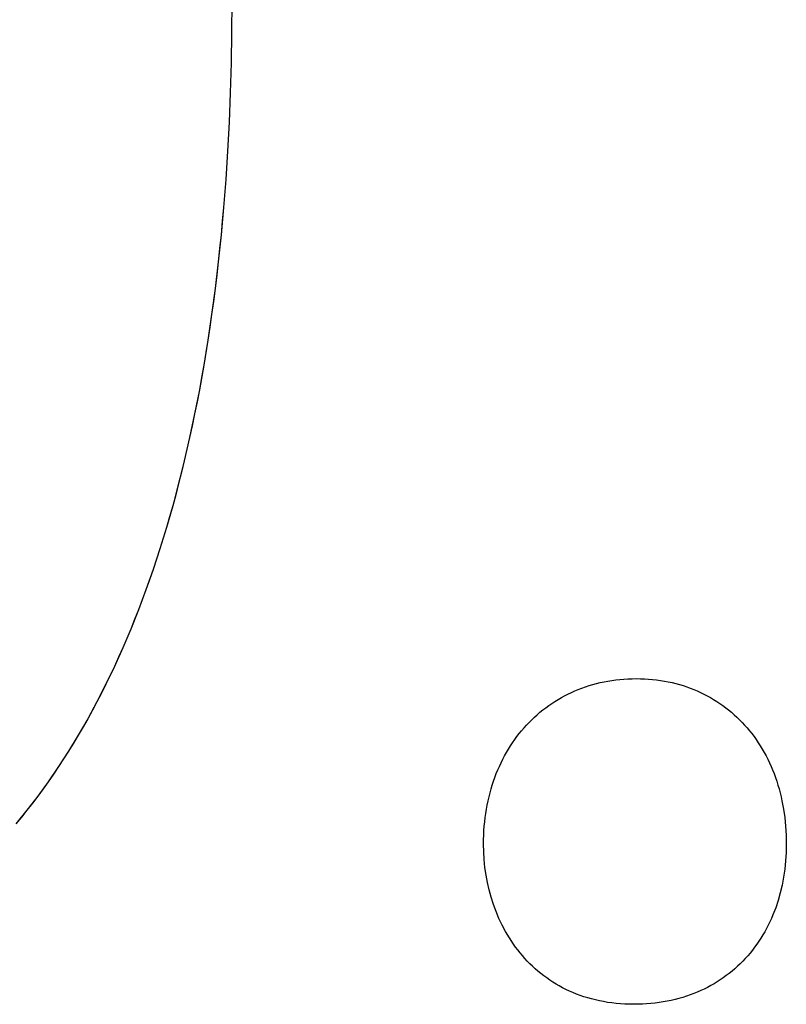
# Model space of a CAD drawing. Extents: x 20 to 2303, y 20 to 1837.
# Drawn here: x 2181 to 2198, y 20 to 42 of the extents above; entities that cross this region are included whole.
import ezdxf

# ---------------------------------------------------------------- set-up
doc = ezdxf.new("R2010")
doc.units = 0
doc.layers.get('0').update_dxf_attribs({"color": 3, "linetype": 'CONTINUOUS'})
doc.layers.add('CSLAYER3', color=3, linetype='CONTINUOUS')

# ---------------------------------------------------------------- blocks, each defined once
blk = doc.blocks.new('BLKF017')
at = {"layer": 'CSLAYER3', "color": 7, "linetype": 'CONTINUOUS'}
for p, q in [((2185.79131, 42.135772), (2185.787573, 41.456246)), ((2185.787573, 41.456246), (2185.776388, 40.787098)), ((2185.776388, 40.787098), (2185.7578, 40.128341)), ((2185.7578, 40.128341), (2185.73185, 39.479984)), ((2185.73185, 39.479984), (2185.698581, 38.842037)), ((2185.698581, 38.842037), (2185.658035, 38.21451)), ((2185.658035, 38.21451), (2185.610254, 37.597415)), ((2185.610254, 37.597415), (2185.583664, 37.292782)), ((2185.583664, 37.292782), (2185.555281, 36.99076)), ((2185.555281, 36.99076), (2185.525111, 36.691352)), ((2185.525111, 36.691352), (2185.493159, 36.394557)), ((2185.493159, 36.394557), (2185.45943, 36.100378)), ((2185.45943, 36.100378), (2185.423929, 35.808816)), ((2185.423929, 35.808816), (2185.386663, 35.519872)), ((2185.386663, 35.519872), (2185.347635, 35.233547)), ((2185.347635, 35.233547), (2185.306852, 34.949843)), ((2185.306852, 34.949843), (2185.264319, 34.66876)), ((2185.264319, 34.66876), (2185.22004, 34.390301)), ((2185.22004, 34.390301), (2185.174022, 34.114466)), ((2185.174022, 34.114466), (2185.12627, 33.841257)), ((2185.12627, 33.841257), (2185.076788, 33.570675)), ((2185.076788, 33.570675), (2185.025583, 33.302721)), ((2185.025583, 33.302721), (2184.972659, 33.037397)), ((2184.972659, 33.037397), (2184.918023, 32.774704)), ((2184.918023, 32.774704), (2184.861678, 32.514643)), ((2184.861678, 32.514643), (2184.803631, 32.257216)), ((2184.803631, 32.257216), (2184.743886, 32.002423)), ((2184.743886, 32.002423), (2184.68245, 31.750266)), ((2184.68245, 31.750266), (2184.619327, 31.500747)), ((2184.619327, 31.500747), (2184.554522, 31.253866)), ((2184.554522, 31.253866), (2184.488042, 31.009625)), ((2184.488042, 31.009625), (2184.419891, 30.768025)), ((2184.419891, 30.768025), (2184.350075, 30.529068)), ((2184.350075, 30.529068), (2184.278598, 30.292754)), ((2184.278598, 30.292754), (2184.205467, 30.059086)), ((2184.205467, 30.059086), (2184.130686, 29.828064)), ((2184.130686, 29.828064), (2184.054261, 29.599689)), ((2184.054261, 29.599689), (2183.976197, 29.373964)), ((2183.976197, 29.373964), (2183.896499, 29.150889)), ((2183.896499, 29.150889), (2183.815173, 28.930465)), ((2183.815173, 28.930465), (2183.732224, 28.712694)), ((2183.732224, 28.712694), (2183.647658, 28.497577)), ((2183.647658, 28.497577), (2183.561479, 28.285115)), ((2183.561479, 28.285115), (2183.473693, 28.07531)), ((2183.473693, 28.07531), (2183.384305, 27.868163)), ((2183.384305, 27.868163), (2183.293321, 27.663675)), ((2183.293321, 27.663675), (2183.200745, 27.461847)), ((2183.200745, 27.461847), (2183.106584, 27.262682)), ((2183.106584, 27.262682), (2183.010842, 27.066179)), ((2194.362582, 27.173736), (2194.451746, 27.181386)), ((2194.451746, 27.181386), (2194.54179, 27.186876)), ((2194.54179, 27.186876), (2194.632695, 27.190185)), ((2194.632695, 27.190185), (2194.724443, 27.191292)), ((2194.724443, 27.191292), (2194.816165, 27.190185)), ((2194.816165, 27.190185), (2194.906965, 27.186876)), ((2194.906965, 27.186876), (2194.996827, 27.181386)), ((2194.996827, 27.181386), (2195.085733, 27.173736)), ((2183.010842, 27.066179), (2182.913525, 26.872341)), ((2193.445411, 26.952891), (2193.523616, 26.982946)), ((2193.523616, 26.982946), (2193.602914, 27.011067)), ((2193.602914, 27.011067), (2193.683285, 27.037234)), ((2193.683285, 27.037234), (2193.764711, 27.061426)), ((2193.764711, 27.061426), (2193.847171, 27.083622)), ((2193.847171, 27.083622), (2193.930646, 27.103801)), ((2193.930646, 27.103801), (2194.015118, 27.121944)), ((2194.015118, 27.121944), (2194.100567, 27.13803)), ((2194.100567, 27.13803), (2194.186974, 27.152037)), ((2194.186974, 27.152037), (2194.274318, 27.163946)), ((2194.274318, 27.163946), (2194.362582, 27.173736)), ((2195.085733, 27.173736), (2195.173667, 27.163946)), ((2195.173667, 27.163946), (2195.260612, 27.152037)), ((2195.260612, 27.152037), (2195.346551, 27.13803)), ((2195.346551, 27.13803), (2195.431468, 27.121944)), ((2195.431468, 27.121944), (2195.515345, 27.103801)), ((2195.515345, 27.103801), (2195.598167, 27.083622)), ((2195.598167, 27.083622), (2195.679917, 27.061426)), ((2195.679917, 27.061426), (2195.760577, 27.037234)), ((2195.760577, 27.037234), (2195.840132, 27.011067)), ((2195.840132, 27.011067), (2195.918563, 26.982946)), ((2195.918563, 26.982946), (2195.995855, 26.952891)), ((2182.913525, 26.872341), (2182.814638, 26.681169)), ((2193.000209, 26.733098), (2193.071452, 26.774325)), ((2193.071452, 26.774325), (2193.143904, 26.813742)), ((2193.143904, 26.813742), (2193.217546, 26.851327)), ((2193.217546, 26.851327), (2193.292357, 26.887061)), ((2193.292357, 26.887061), (2193.368318, 26.920922)), ((2193.368318, 26.920922), (2193.445411, 26.952891)), ((2195.995855, 26.952891), (2196.071992, 26.920922)), ((2196.071992, 26.920922), (2196.146955, 26.887061)), ((2196.146955, 26.887061), (2196.220729, 26.851327)), ((2196.220729, 26.851327), (2196.293296, 26.813742)), ((2196.293296, 26.813742), (2196.364641, 26.774325)), ((2196.364641, 26.774325), (2196.434746, 26.733098)), ((2182.814638, 26.681169), (2182.714187, 26.492663)), ((2192.662794, 26.500525), (2192.727705, 26.550496)), ((2192.727705, 26.550496), (2192.793922, 26.598759)), ((2192.793922, 26.598759), (2192.861424, 26.645295)), ((2192.861424, 26.645295), (2192.930193, 26.690081)), ((2192.930193, 26.690081), (2193.000209, 26.733098)), ((2196.434746, 26.733098), (2196.503595, 26.690081)), ((2196.503595, 26.690081), (2196.57117, 26.645295)), ((2196.57117, 26.645295), (2196.637456, 26.598759)), ((2196.637456, 26.598759), (2196.702435, 26.550496)), ((2196.702435, 26.550496), (2196.766091, 26.500525)), ((2182.714187, 26.492663), (2182.612176, 26.306826)), ((2192.416583, 26.283975), (2192.476081, 26.340571)), ((2192.476081, 26.340571), (2192.536962, 26.395542)), ((2192.536962, 26.395542), (2192.599206, 26.448867)), ((2192.599206, 26.448867), (2192.662794, 26.500525)), ((2196.766091, 26.500525), (2196.828406, 26.448867)), ((2196.828406, 26.448867), (2196.889365, 26.395542)), ((2196.889365, 26.395542), (2196.948951, 26.340571)), ((2196.948951, 26.340571), (2197.007147, 26.283975)), ((2182.508611, 26.123658), (2182.403497, 25.943161)), ((2182.612176, 26.306826), (2182.508611, 26.123658)), ((2192.192794, 26.041748), (2192.246572, 26.10464)), ((2192.246572, 26.10464), (2192.301808, 26.165989)), ((2192.301808, 26.165989), (2192.358485, 26.225774)), ((2192.358485, 26.225774), (2192.416583, 26.283975)), ((2197.007147, 26.283975), (2197.063936, 26.225774)), ((2197.063936, 26.225774), (2197.119301, 26.165989)), ((2197.119301, 26.165989), (2197.173226, 26.10464)), ((2197.173226, 26.10464), (2197.225694, 26.041748)), ((2182.403497, 25.943161), (2182.29684, 25.765336)), ((2192.040411, 25.844019), (2192.089695, 25.911417)), ((2192.089695, 25.911417), (2192.140496, 25.977334)), ((2192.140496, 25.977334), (2192.192794, 26.041748)), ((2197.225694, 26.041748), (2197.276688, 25.977334)), ((2197.276688, 25.977334), (2197.326191, 25.911417)), ((2197.326191, 25.911417), (2197.374188, 25.844019)), ((2182.29684, 25.765336), (2182.188644, 25.590184)), ((2191.901856, 25.633144), (2191.946473, 25.704862)), ((2191.946473, 25.704862), (2191.992664, 25.775161)), ((2191.992664, 25.775161), (2192.040411, 25.844019)), ((2197.374188, 25.844019), (2197.420661, 25.775161)), ((2197.420661, 25.775161), (2197.465593, 25.704862)), ((2197.465593, 25.704862), (2197.508968, 25.633144)), ((2182.188644, 25.590184), (2182.078916, 25.417707)), ((2191.777651, 25.409676), (2191.817426, 25.48553)), ((2191.817426, 25.48553), (2191.858834, 25.560026)), ((2191.858834, 25.560026), (2191.901856, 25.633144)), ((2197.508968, 25.633144), (2197.550769, 25.560026)), ((2197.550769, 25.560026), (2197.590979, 25.48553)), ((2197.590979, 25.48553), (2197.629582, 25.409676)), ((2181.967661, 25.247906), (2181.854883, 25.080782)), ((2182.078916, 25.417707), (2181.967661, 25.247906)), ((2191.668316, 25.174172), (2191.703077, 25.253976)), ((2191.703077, 25.253976), (2191.739528, 25.332485)), ((2191.739528, 25.332485), (2191.777651, 25.409676)), ((2197.629582, 25.409676), (2197.66656, 25.332485)), ((2197.66656, 25.332485), (2197.701898, 25.253976)), ((2197.701898, 25.253976), (2197.735578, 25.174172)), ((2181.854883, 25.080782), (2181.740588, 24.916337)), ((2191.574373, 24.927187), (2191.603945, 25.010757)), ((2191.603945, 25.010757), (2191.635266, 25.093092)), ((2191.635266, 25.093092), (2191.668316, 25.174172)), ((2197.735578, 25.174172), (2197.767584, 25.093092)), ((2197.767584, 25.093092), (2197.797898, 25.010757)), ((2197.797898, 25.010757), (2197.826505, 24.927187)), ((2181.740588, 24.916337), (2181.624782, 24.754572)), ((2191.520552, 24.756427), (2191.546569, 24.842404)), ((2191.546569, 24.842404), (2191.574373, 24.927187)), ((2197.826505, 24.927187), (2197.853388, 24.842404)), ((2197.853388, 24.842404), (2197.878529, 24.756427)), ((2181.507469, 24.595487), (2181.388655, 24.439086)), ((2181.624782, 24.754572), (2181.507469, 24.595487)), ((2191.453419, 24.491541), (2191.473958, 24.580975)), ((2191.473958, 24.580975), (2191.496342, 24.669277)), ((2191.496342, 24.669277), (2191.520552, 24.756427)), ((2197.878529, 24.756427), (2197.901913, 24.669277)), ((2197.901913, 24.669277), (2197.923522, 24.580975)), ((2197.923522, 24.580975), (2197.943339, 24.491541)), ((2181.388655, 24.439086), (2181.268346, 24.285367)), ((2191.417954, 24.309362), (2191.434744, 24.400997)), ((2191.434744, 24.400997), (2191.453419, 24.491541)), ((2197.943339, 24.491541), (2197.977533, 24.309362)), ((2181.146546, 24.134334), (2181.023262, 23.985987)), ((2181.268346, 24.285367), (2181.146546, 24.134334)), ((2191.390101, 24.122902), (2191.403066, 24.216657)), ((2191.403066, 24.216657), (2191.417954, 24.309362)), ((2197.977533, 24.309362), (2198.004361, 24.122902)), ((2191.362933, 23.835548), (2191.370015, 23.932327)), ((2191.370015, 23.932327), (2191.379078, 24.028119)), ((2191.379078, 24.028119), (2191.390101, 24.122902)), ((2198.004361, 24.122902), (2198.02369, 23.932327)), ((2198.02369, 23.932327), (2198.035385, 23.737802)), ((2191.354787, 23.63911), (2191.35785, 23.737802)), ((2191.35785, 23.737802), (2191.362933, 23.835548)), ((2198.035385, 23.737802), (2198.039313, 23.539491)), ((2191.353761, 23.539491), (2191.354787, 23.63911)), ((2191.35721, 23.366205), (2191.353761, 23.539491)), ((2198.039313, 23.539491), (2198.035543, 23.351383)), ((2191.36753, 23.194186), (2191.35721, 23.366205)), ((2198.035543, 23.351383), (2198.024293, 23.166424)), ((2191.384679, 23.023712), (2191.36753, 23.194186)), ((2198.024293, 23.166424), (2198.005657, 22.984799)), ((2191.408617, 22.85506), (2191.384679, 23.023712)), ((2191.439302, 22.688507), (2191.408617, 22.85506)), ((2198.005657, 22.984799), (2197.979727, 22.806692)), ((2191.476694, 22.524332), (2191.439302, 22.688507)), ((2197.946595, 22.632289), (2197.906355, 22.461775)), ((2197.979727, 22.806692), (2197.946595, 22.632289)), ((2191.520751, 22.362813), (2191.476694, 22.524332)), ((2197.906355, 22.461775), (2197.859098, 22.295335)), ((2191.571432, 22.204226), (2191.520751, 22.362813)), ((2191.628696, 22.04885), (2191.571432, 22.204226)), ((2197.859098, 22.295335), (2197.804918, 22.133155)), ((2191.692503, 21.896962), (2191.628696, 22.04885)), ((2197.743907, 21.975419), (2197.710868, 21.898275)), ((2197.804918, 22.133155), (2197.743907, 21.975419)), ((2191.762811, 21.74884), (2191.692503, 21.896962)), ((2191.839578, 21.604762), (2191.762811, 21.74884)), ((2197.639784, 21.747553), (2197.601762, 21.674021)), ((2197.676157, 21.822312), (2197.639784, 21.747553)), ((2197.710868, 21.898275), (2197.676157, 21.822312)), ((2191.922765, 21.465005), (2191.839578, 21.604762)), ((2197.520813, 21.530729), (2197.47791, 21.461016)), ((2197.562101, 21.601739), (2197.520813, 21.530729)), ((2197.601762, 21.674021), (2197.562101, 21.601739)), ((2192.012329, 21.329847), (2191.922765, 21.465005)), ((2192.05949, 21.26408), (2192.012329, 21.329847)), ((2197.387306, 21.325572), (2197.339627, 21.259886)), ((2197.433404, 21.392623), (2197.387306, 21.325572)), ((2197.47791, 21.461016), (2197.433404, 21.392623)), ((2192.10823, 21.199566), (2192.05949, 21.26408)), ((2192.158544, 21.136341), (2192.10823, 21.199566)), ((2192.210427, 21.074439), (2192.158544, 21.136341)), ((2197.239575, 21.132705), (2197.187224, 21.071256)), ((2197.290379, 21.19559), (2197.239575, 21.132705)), ((2197.339627, 21.259886), (2197.290379, 21.19559)), ((2192.263874, 21.013895), (2192.210427, 21.074439)), ((2192.318879, 20.954744), (2192.263874, 21.013895)), ((2192.375437, 20.897021), (2192.318879, 20.954744)), ((2192.433544, 20.84076), (2192.375437, 20.897021)), ((2197.021014, 20.89575), (2196.962597, 20.840272)), ((2197.077932, 20.952755), (2197.021014, 20.89575)), ((2197.133339, 21.011265), (2197.077932, 20.952755)), ((2197.187224, 21.071256), (2197.133339, 21.011265)), ((2192.493194, 20.785995), (2192.433544, 20.84076)), ((2192.554382, 20.732762), (2192.493194, 20.785995)), ((2192.617102, 20.681095), (2192.554382, 20.732762)), ((2192.681351, 20.63103), (2192.617102, 20.681095)), ((2196.778464, 20.683237), (2196.714164, 20.634102)), ((2196.84131, 20.733993), (2196.778464, 20.683237)), ((2196.902691, 20.786346), (2196.84131, 20.733993)), ((2196.962597, 20.840272), (2196.902691, 20.786346)), ((2192.747122, 20.5826), (2192.681351, 20.63103)), ((2192.81441, 20.53584), (2192.747122, 20.5826)), ((2192.883211, 20.490786), (2192.81441, 20.53584)), ((2192.953519, 20.447471), (2192.883211, 20.490786)), ((2193.02533, 20.405931), (2192.953519, 20.447471)), ((2196.442668, 20.454227), (2196.371277, 20.41354)), ((2196.512664, 20.496649), (2196.442668, 20.454227)), ((2196.581253, 20.540785), (2196.512664, 20.496649)), ((2196.648423, 20.58661), (2196.581253, 20.540785)), ((2196.714164, 20.634102), (2196.648423, 20.58661)), ((2193.098637, 20.366201), (2193.02533, 20.405931)), ((2193.173435, 20.328314), (2193.098637, 20.366201)), ((2193.249721, 20.292306), (2193.173435, 20.328314)), ((2193.327488, 20.258211), (2193.249721, 20.292306)), ((2193.406732, 20.226064), (2193.327488, 20.258211)), ((2193.487446, 20.1959), (2193.406732, 20.226064)), ((2195.993798, 20.236955), (2195.914279, 20.207171)), ((2196.071992, 20.268615), (2195.993798, 20.236955)), ((2196.148848, 20.302127), (2196.071992, 20.268615)), ((2196.224355, 20.337467), (2196.148848, 20.302127)), ((2196.298502, 20.374612), (2196.224355, 20.337467)), ((2196.371277, 20.41354), (2196.298502, 20.374612)), ((2193.569627, 20.167754), (2193.487446, 20.1959)), ((2193.653269, 20.14166), (2193.569627, 20.167754)), ((2193.738367, 20.117653), (2193.653269, 20.14166)), ((2193.824915, 20.095767), (2193.738367, 20.117653)), ((2193.912909, 20.076038), (2193.824915, 20.095767)), ((2194.002344, 20.0585), (2193.912909, 20.076038)), ((2194.093214, 20.043188), (2194.002344, 20.0585)), ((2194.185514, 20.030136), (2194.093214, 20.043188)), ((2194.279239, 20.01938), (2194.185514, 20.030136)), ((2194.374384, 20.010953), (2194.279239, 20.01938)), ((2194.470944, 20.004891), (2194.374384, 20.010953)), ((2194.568913, 20.001229), (2194.470944, 20.004891)), ((2194.860853, 20.004413), (2194.765152, 20.001107)), ((2194.955378, 20.009895), (2194.860853, 20.004413)), ((2195.048717, 20.017529), (2194.955378, 20.009895)), ((2195.140857, 20.027293), (2195.048717, 20.017529)), ((2195.231787, 20.039163), (2195.140857, 20.027293)), ((2195.321495, 20.053116), (2195.231787, 20.039163)), ((2195.409971, 20.069129), (2195.321495, 20.053116)), ((2195.497202, 20.087179), (2195.409971, 20.069129)), ((2195.583176, 20.107242), (2195.497202, 20.087179)), ((2195.667882, 20.129296), (2195.583176, 20.107242)), ((2195.751309, 20.153318), (2195.667882, 20.129296)), ((2195.833445, 20.179284), (2195.751309, 20.153318)), ((2195.914279, 20.207171), (2195.833445, 20.179284)), ((2194.668288, 20), (2194.568913, 20.001229)), ((2194.765152, 20.001107), (2194.668288, 20))]:
    blk.add_line(p, q, dxfattribs=at)
at = {"layer": 'CSLAYER3', "color": 3, "linetype": 'CONTINUOUS'}
for p, q in [((2185.79131, 42.135772), (2185.787573, 41.456246)), ((2185.787573, 41.456246), (2185.776388, 40.787098)), ((2185.776388, 40.787098), (2185.7578, 40.128341)), ((2185.7578, 40.128341), (2185.73185, 39.479984)), ((2185.73185, 39.479984), (2185.698581, 38.842037)), ((2185.698581, 38.842037), (2185.658035, 38.21451)), ((2185.658035, 38.21451), (2185.610254, 37.597415)), ((2185.610254, 37.597415), (2185.555281, 36.99076)), ((2185.555281, 36.99076), (2185.493159, 36.394557)), ((2185.493159, 36.394557), (2185.423929, 35.808816)), ((2185.423929, 35.808816), (2185.347635, 35.233547)), ((2185.347635, 35.233547), (2185.264319, 34.66876)), ((2185.264319, 34.66876), (2185.174022, 34.114466)), ((2185.174022, 34.114466), (2185.076788, 33.570675)), ((2185.076788, 33.570675), (2184.972659, 33.037397)), ((2184.972659, 33.037397), (2184.861678, 32.514643)), ((2184.861678, 32.514643), (2184.743886, 32.002423)), ((2184.743886, 32.002423), (2184.619327, 31.500747)), ((2184.619327, 31.500747), (2184.488042, 31.009625)), ((2184.488042, 31.009625), (2184.350075, 30.529068)), ((2184.350075, 30.529068), (2184.205467, 30.059086)), ((2184.205467, 30.059086), (2184.054261, 29.599689)), ((2184.054261, 29.599689), (2183.896499, 29.150889)), ((2183.896499, 29.150889), (2183.732224, 28.712694)), ((2183.732224, 28.712694), (2183.561479, 28.285115)), ((2183.561479, 28.285115), (2183.384305, 27.868163)), ((2183.384305, 27.868163), (2183.200745, 27.461847)), ((2183.200745, 27.461847), (2183.010842, 27.066179)), ((2194.362582, 27.173736), (2194.451746, 27.181386)), ((2194.451746, 27.181386), (2194.54179, 27.186876)), ((2194.54179, 27.186876), (2194.632695, 27.190185)), ((2194.632695, 27.190185), (2194.724443, 27.191292)), ((2194.724443, 27.191292), (2194.816165, 27.190185)), ((2194.816165, 27.190185), (2194.906965, 27.186876)), ((2194.906965, 27.186876), (2194.996827, 27.181386)), ((2194.996827, 27.181386), (2195.085733, 27.173736)), ((2183.010842, 27.066179), (2182.814638, 26.681169)), ((2193.445411, 26.952891), (2193.523616, 26.982946)), ((2193.523616, 26.982946), (2193.602914, 27.011067)), ((2193.602914, 27.011067), (2193.683285, 27.037234)), ((2193.683285, 27.037234), (2193.764711, 27.061426)), ((2193.764711, 27.061426), (2193.847171, 27.083622)), ((2193.847171, 27.083622), (2193.930646, 27.103801)), ((2193.930646, 27.103801), (2194.015118, 27.121944)), ((2194.015118, 27.121944), (2194.100567, 27.13803)), ((2194.100567, 27.13803), (2194.186974, 27.152037)), ((2194.186974, 27.152037), (2194.274318, 27.163946)), ((2194.274318, 27.163946), (2194.362582, 27.173736)), ((2195.085733, 27.173736), (2195.173667, 27.163946)), ((2195.173667, 27.163946), (2195.260612, 27.152037)), ((2195.260612, 27.152037), (2195.346551, 27.13803)), ((2195.346551, 27.13803), (2195.431468, 27.121944)), ((2195.431468, 27.121944), (2195.515345, 27.103801)), ((2195.515345, 27.103801), (2195.598167, 27.083622)), ((2195.598167, 27.083622), (2195.679917, 27.061426)), ((2195.679917, 27.061426), (2195.760577, 27.037234)), ((2195.760577, 27.037234), (2195.840132, 27.011067)), ((2195.840132, 27.011067), (2195.918563, 26.982946)), ((2195.918563, 26.982946), (2195.995855, 26.952891)), ((2193.000209, 26.733098), (2193.071452, 26.774325)), ((2193.071452, 26.774325), (2193.143904, 26.813742)), ((2193.143904, 26.813742), (2193.217546, 26.851327)), ((2193.217546, 26.851327), (2193.292357, 26.887061)), ((2193.292357, 26.887061), (2193.368318, 26.920922)), ((2193.368318, 26.920922), (2193.445411, 26.952891)), ((2195.995855, 26.952891), (2196.071992, 26.920922)), ((2196.071992, 26.920922), (2196.146955, 26.887061)), ((2196.146955, 26.887061), (2196.220729, 26.851327)), ((2196.220729, 26.851327), (2196.293296, 26.813742)), ((2196.293296, 26.813742), (2196.364641, 26.774325)), ((2196.364641, 26.774325), (2196.434746, 26.733098)), ((2182.814638, 26.681169), (2182.612176, 26.306826)), ((2192.662794, 26.500525), (2192.727705, 26.550496)), ((2192.727705, 26.550496), (2192.793922, 26.598759)), ((2192.793922, 26.598759), (2192.861424, 26.645295)), ((2192.861424, 26.645295), (2192.930193, 26.690081)), ((2192.930193, 26.690081), (2193.000209, 26.733098)), ((2196.434746, 26.733098), (2196.503595, 26.690081)), ((2196.503595, 26.690081), (2196.57117, 26.645295)), ((2196.57117, 26.645295), (2196.637456, 26.598759)), ((2196.637456, 26.598759), (2196.702435, 26.550496)), ((2196.702435, 26.550496), (2196.766091, 26.500525)), ((2192.416583, 26.283975), (2192.476081, 26.340571)), ((2192.476081, 26.340571), (2192.536962, 26.395542)), ((2192.536962, 26.395542), (2192.599206, 26.448867)), ((2192.599206, 26.448867), (2192.662794, 26.500525)), ((2196.766091, 26.500525), (2196.828406, 26.448867)), ((2196.828406, 26.448867), (2196.889365, 26.395542)), ((2196.889365, 26.395542), (2196.948951, 26.340571)), ((2196.948951, 26.340571), (2197.007147, 26.283975)), ((2182.612176, 26.306826), (2182.403497, 25.943161)), ((2192.192794, 26.041748), (2192.246572, 26.10464)), ((2192.246572, 26.10464), (2192.301808, 26.165989)), ((2192.301808, 26.165989), (2192.358485, 26.225774)), ((2192.358485, 26.225774), (2192.416583, 26.283975)), ((2197.007147, 26.283975), (2197.063936, 26.225774)), ((2197.063936, 26.225774), (2197.119301, 26.165989)), ((2197.119301, 26.165989), (2197.173226, 26.10464)), ((2197.173226, 26.10464), (2197.225694, 26.041748)), ((2182.403497, 25.943161), (2182.188644, 25.590184)), ((2192.040411, 25.844019), (2192.089695, 25.911417)), ((2192.089695, 25.911417), (2192.140496, 25.977334)), ((2192.140496, 25.977334), (2192.192794, 26.041748)), ((2197.225694, 26.041748), (2197.276688, 25.977334)), ((2197.276688, 25.977334), (2197.326191, 25.911417)), ((2197.326191, 25.911417), (2197.374188, 25.844019)), ((2191.901856, 25.633144), (2191.946473, 25.704862)), ((2191.946473, 25.704862), (2191.992664, 25.775161)), ((2191.992664, 25.775161), (2192.040411, 25.844019)), ((2197.374188, 25.844019), (2197.420661, 25.775161)), ((2197.420661, 25.775161), (2197.465593, 25.704862)), ((2197.465593, 25.704862), (2197.508968, 25.633144)), ((2182.188644, 25.590184), (2181.967661, 25.247906)), ((2191.777651, 25.409676), (2191.817426, 25.48553)), ((2191.817426, 25.48553), (2191.858834, 25.560026)), ((2191.858834, 25.560026), (2191.901856, 25.633144)), ((2197.508968, 25.633144), (2197.550769, 25.560026)), ((2197.550769, 25.560026), (2197.590979, 25.48553)), ((2197.590979, 25.48553), (2197.629582, 25.409676)), ((2181.967661, 25.247906), (2181.740588, 24.916337)), ((2191.668316, 25.174172), (2191.703077, 25.253976)), ((2191.703077, 25.253976), (2191.739528, 25.332485)), ((2191.739528, 25.332485), (2191.777651, 25.409676)), ((2197.629582, 25.409676), (2197.66656, 25.332485)), ((2197.66656, 25.332485), (2197.701898, 25.253976)), ((2197.701898, 25.253976), (2197.735578, 25.174172)), ((2191.574373, 24.927187), (2191.603945, 25.010757)), ((2191.603945, 25.010757), (2191.635266, 25.093092)), ((2191.635266, 25.093092), (2191.668316, 25.174172)), ((2197.735578, 25.174172), (2197.767584, 25.093092)), ((2197.767584, 25.093092), (2197.797898, 25.010757)), ((2197.797898, 25.010757), (2197.826505, 24.927187)), ((2181.740588, 24.916337), (2181.507469, 24.595487)), ((2191.520552, 24.756427), (2191.546569, 24.842404)), ((2191.546569, 24.842404), (2191.574373, 24.927187)), ((2197.826505, 24.927187), (2197.853388, 24.842404)), ((2197.853388, 24.842404), (2197.878529, 24.756427)), ((2181.507469, 24.595487), (2181.268346, 24.285367)), ((2191.453419, 24.491541), (2191.473958, 24.580975)), ((2191.473958, 24.580975), (2191.496342, 24.669277)), ((2191.496342, 24.669277), (2191.520552, 24.756427)), ((2197.878529, 24.756427), (2197.901913, 24.669277)), ((2197.901913, 24.669277), (2197.923522, 24.580975)), ((2197.923522, 24.580975), (2197.943339, 24.491541)), ((2191.417954, 24.309362), (2191.434744, 24.400997)), ((2191.434744, 24.400997), (2191.453419, 24.491541)), ((2197.943339, 24.491541), (2197.977533, 24.309362)), ((2181.268346, 24.285367), (2181.023262, 23.985987)), ((2191.390101, 24.122902), (2191.403066, 24.216657)), ((2191.403066, 24.216657), (2191.417954, 24.309362)), ((2197.977533, 24.309362), (2198.004361, 24.122902)), ((2191.362933, 23.835548), (2191.370015, 23.932327)), ((2191.370015, 23.932327), (2191.379078, 24.028119)), ((2191.379078, 24.028119), (2191.390101, 24.122902)), ((2198.004361, 24.122902), (2198.02369, 23.932327)), ((2198.02369, 23.932327), (2198.035385, 23.737802)), ((2191.354787, 23.63911), (2191.35785, 23.737802)), ((2191.35785, 23.737802), (2191.362933, 23.835548)), ((2198.035385, 23.737802), (2198.039313, 23.539491)), ((2191.353761, 23.539491), (2191.354787, 23.63911)), ((2191.35721, 23.366205), (2191.353761, 23.539491)), ((2198.039313, 23.539491), (2198.035543, 23.351383)), ((2191.36753, 23.194186), (2191.35721, 23.366205)), ((2198.035543, 23.351383), (2198.024293, 23.166424)), ((2191.384679, 23.023712), (2191.36753, 23.194186)), ((2198.024293, 23.166424), (2198.005657, 22.984799)), ((2191.408617, 22.85506), (2191.384679, 23.023712)), ((2191.439302, 22.688507), (2191.408617, 22.85506)), ((2198.005657, 22.984799), (2197.979727, 22.806692)), ((2191.476694, 22.524332), (2191.439302, 22.688507)), ((2197.946595, 22.632289), (2197.906355, 22.461775)), ((2197.979727, 22.806692), (2197.946595, 22.632289)), ((2191.520751, 22.362813), (2191.476694, 22.524332)), ((2197.906355, 22.461775), (2197.859098, 22.295335)), ((2191.571432, 22.204226), (2191.520751, 22.362813)), ((2191.628696, 22.04885), (2191.571432, 22.204226)), ((2197.859098, 22.295335), (2197.804918, 22.133155)), ((2191.692503, 21.896962), (2191.628696, 22.04885)), ((2197.743907, 21.975419), (2197.710868, 21.898275)), ((2197.804918, 22.133155), (2197.743907, 21.975419)), ((2191.762811, 21.74884), (2191.692503, 21.896962)), ((2191.839578, 21.604762), (2191.762811, 21.74884)), ((2197.639784, 21.747553), (2197.601762, 21.674021)), ((2197.676157, 21.822312), (2197.639784, 21.747553)), ((2197.710868, 21.898275), (2197.676157, 21.822312)), ((2191.922765, 21.465005), (2191.839578, 21.604762)), ((2197.520813, 21.530729), (2197.47791, 21.461016)), ((2197.562101, 21.601739), (2197.520813, 21.530729)), ((2197.601762, 21.674021), (2197.562101, 21.601739)), ((2192.012329, 21.329847), (2191.922765, 21.465005)), ((2192.05949, 21.26408), (2192.012329, 21.329847)), ((2197.387306, 21.325572), (2197.339627, 21.259886)), ((2197.433404, 21.392623), (2197.387306, 21.325572)), ((2197.47791, 21.461016), (2197.433404, 21.392623)), ((2192.10823, 21.199566), (2192.05949, 21.26408)), ((2192.158544, 21.136341), (2192.10823, 21.199566)), ((2192.210427, 21.074439), (2192.158544, 21.136341)), ((2197.239575, 21.132705), (2197.187224, 21.071256)), ((2197.290379, 21.19559), (2197.239575, 21.132705)), ((2197.339627, 21.259886), (2197.290379, 21.19559)), ((2192.263874, 21.013895), (2192.210427, 21.074439)), ((2192.318879, 20.954744), (2192.263874, 21.013895)), ((2192.375437, 20.897021), (2192.318879, 20.954744)), ((2192.433544, 20.84076), (2192.375437, 20.897021)), ((2197.021014, 20.89575), (2196.962597, 20.840272)), ((2197.077932, 20.952755), (2197.021014, 20.89575)), ((2197.133339, 21.011265), (2197.077932, 20.952755)), ((2197.187224, 21.071256), (2197.133339, 21.011265)), ((2192.493194, 20.785995), (2192.433544, 20.84076)), ((2192.554382, 20.732762), (2192.493194, 20.785995)), ((2192.617102, 20.681095), (2192.554382, 20.732762)), ((2192.681351, 20.63103), (2192.617102, 20.681095)), ((2196.778464, 20.683237), (2196.714164, 20.634102)), ((2196.84131, 20.733993), (2196.778464, 20.683237)), ((2196.902691, 20.786346), (2196.84131, 20.733993)), ((2196.962597, 20.840272), (2196.902691, 20.786346)), ((2192.747122, 20.5826), (2192.681351, 20.63103)), ((2192.81441, 20.53584), (2192.747122, 20.5826)), ((2192.883211, 20.490786), (2192.81441, 20.53584)), ((2192.953519, 20.447471), (2192.883211, 20.490786)), ((2193.02533, 20.405931), (2192.953519, 20.447471)), ((2196.442668, 20.454227), (2196.371277, 20.41354)), ((2196.512664, 20.496649), (2196.442668, 20.454227)), ((2196.581253, 20.540785), (2196.512664, 20.496649)), ((2196.648423, 20.58661), (2196.581253, 20.540785)), ((2196.714164, 20.634102), (2196.648423, 20.58661)), ((2193.098637, 20.366201), (2193.02533, 20.405931)), ((2193.173435, 20.328314), (2193.098637, 20.366201)), ((2193.249721, 20.292306), (2193.173435, 20.328314)), ((2193.327488, 20.258211), (2193.249721, 20.292306)), ((2193.406732, 20.226064), (2193.327488, 20.258211)), ((2193.487446, 20.1959), (2193.406732, 20.226064)), ((2195.993798, 20.236955), (2195.914279, 20.207171)), ((2196.071992, 20.268615), (2195.993798, 20.236955)), ((2196.148848, 20.302127), (2196.071992, 20.268615)), ((2196.224355, 20.337467), (2196.148848, 20.302127)), ((2196.298502, 20.374612), (2196.224355, 20.337467)), ((2196.371277, 20.41354), (2196.298502, 20.374612)), ((2193.569627, 20.167754), (2193.487446, 20.1959)), ((2193.653269, 20.14166), (2193.569627, 20.167754)), ((2193.738367, 20.117653), (2193.653269, 20.14166)), ((2193.824915, 20.095767), (2193.738367, 20.117653)), ((2193.912909, 20.076038), (2193.824915, 20.095767)), ((2194.002344, 20.0585), (2193.912909, 20.076038)), ((2194.093214, 20.043188), (2194.002344, 20.0585)), ((2194.185514, 20.030136), (2194.093214, 20.043188)), ((2194.279239, 20.01938), (2194.185514, 20.030136)), ((2194.374384, 20.010953), (2194.279239, 20.01938)), ((2194.470944, 20.004891), (2194.374384, 20.010953)), ((2194.568913, 20.001229), (2194.470944, 20.004891)), ((2194.860853, 20.004413), (2194.765152, 20.001107)), ((2194.955378, 20.009895), (2194.860853, 20.004413)), ((2195.048717, 20.017529), (2194.955378, 20.009895)), ((2195.140857, 20.027293), (2195.048717, 20.017529)), ((2195.231787, 20.039163), (2195.140857, 20.027293)), ((2195.321495, 20.053116), (2195.231787, 20.039163)), ((2195.409971, 20.069129), (2195.321495, 20.053116)), ((2195.497202, 20.087179), (2195.409971, 20.069129)), ((2195.583176, 20.107242), (2195.497202, 20.087179)), ((2195.667882, 20.129296), (2195.583176, 20.107242)), ((2195.751309, 20.153318), (2195.667882, 20.129296)), ((2195.833445, 20.179284), (2195.751309, 20.153318)), ((2195.914279, 20.207171), (2195.833445, 20.179284)), ((2194.668288, 20), (2194.568913, 20.001229)), ((2194.765152, 20.001107), (2194.668288, 20))]:
    blk.add_line(p, q, dxfattribs=at)

msp = doc.modelspace()

# ---------------------------------------------------------------- block references
msp.add_blockref('BLKF017', (0, 0))

doc.saveas('drawing.dxf')
